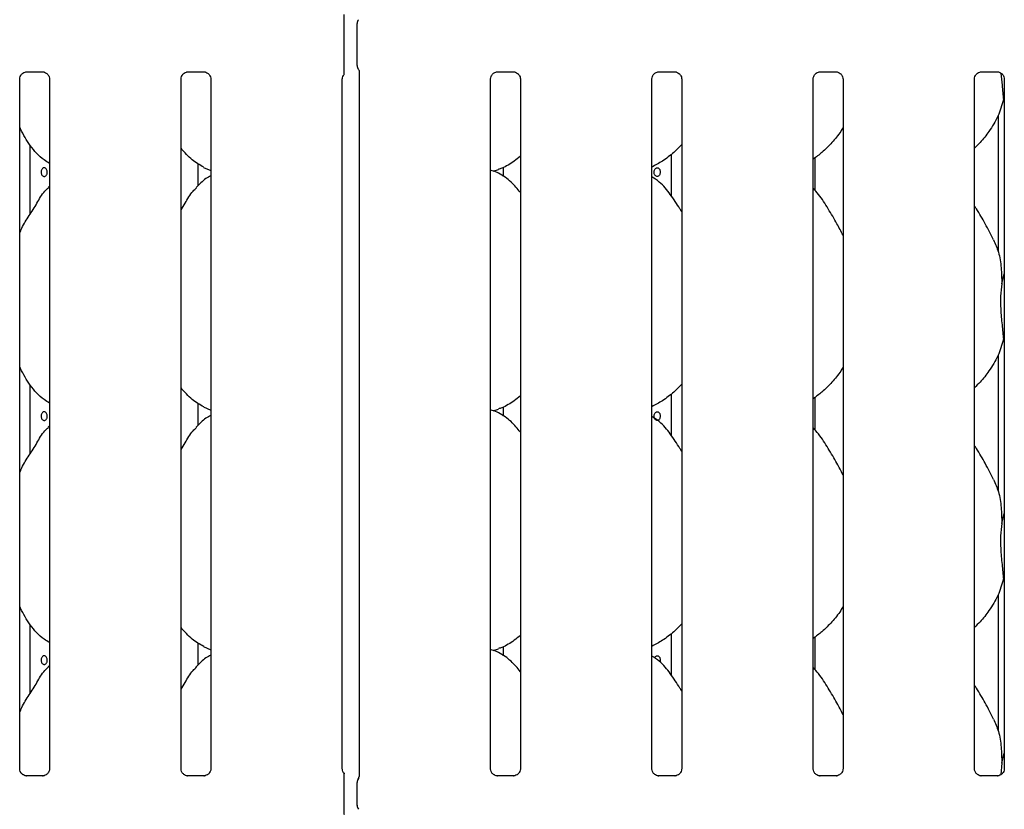
# Model space of a CAD drawing. Extents: x 5 to 415, y 5 to 292.
# Drawn here: x 139 to 157, y 96 to 110 of the extents above; entities that cross this region are included whole.
import ezdxf

# ---------------------------------------------------------------- set-up
doc = ezdxf.new("R2010")
doc.units = 0
doc.layers.add('SLD-0', color=179, linetype='CONTINUOUS')

msp = doc.modelspace()

# ---------------------------------------------------------------- linework, layer by layer
at = {"layer": 'SLD-0', "color": 179, "linetype": 'CONTINUOUS'}
for p, q in [((144.826, 109.401), (144.826, 110.165)), ((145.067, 109.396), (145.067, 110.17)), ((138.873, 96.484), (138.873, 109.15)), ((138.999, 109.281), (139.295, 109.281)), ((139.421, 109.15), (139.421, 96.485)), ((141.833, 96.484), (141.833, 109.15)), ((141.959, 109.281), (142.255, 109.281)), ((142.381, 109.15), (142.381, 96.485)), ((144.793, 96.484), (144.793, 109.15)), ((145.101, 109.297), (145.101, 96.34)), ((147.513, 96.484), (147.513, 109.15)), ((147.639, 109.281), (147.935, 109.281)), ((148.061, 109.15), (148.061, 96.485)), ((150.473, 96.484), (150.473, 109.15)), ((150.599, 109.281), (150.895, 109.281)), ((151.021, 109.15), (151.021, 96.485)), ((153.433, 96.484), (153.433, 109.15)), ((153.559, 109.281), (153.855, 109.281)), ((153.981, 109.15), (153.981, 96.485)), ((156.393, 96.484), (156.393, 109.15)), ((156.519, 109.281), (156.815, 109.281)), ((156.941, 109.15), (156.941, 96.485)), ((156.941, 108.727), (156.926, 108.769)), ((156.827, 108.481), (156.827, 105.981)), ((139.067, 106.669), (139.067, 107.928)), ((150.827, 107.765), (150.827, 107.009)), ((153.467, 107.104), (153.467, 107.704)), ((142.15, 107.191), (142.15, 107.594)), ((142.248, 107.527), (142.381, 107.47)), ((147.744, 107.526), (147.744, 107.359)), ((147.561, 107.457), (147.661, 107.486)), ((139.421, 107.183), (139.393, 107.158)), ((156.894, 105.388), (156.941, 105.571)), ((156.941, 104.327), (156.926, 104.369)), ((156.827, 104.081), (156.827, 101.581)), ((139.067, 102.269), (139.067, 103.528)), ((150.827, 103.365), (150.827, 102.609)), ((142.15, 102.791), (142.15, 103.194)), ((153.467, 102.704), (153.467, 103.304)), ((142.248, 103.127), (142.381, 103.07)), ((147.561, 103.057), (147.661, 103.086)), ((147.744, 103.126), (147.744, 102.959)), ((139.421, 102.783), (139.393, 102.758)), ((156.894, 100.988), (156.941, 101.171)), ((156.941, 99.927), (156.926, 99.969)), ((156.827, 99.681), (156.827, 97.181)), ((139.067, 97.869), (139.067, 99.128)), ((150.827, 98.965), (150.827, 98.209)), ((153.467, 98.304), (153.467, 98.904)), ((142.15, 98.391), (142.15, 98.794)), ((142.248, 98.727), (142.381, 98.67)), ((147.561, 98.657), (147.661, 98.686)), ((147.744, 98.726), (147.744, 98.559)), ((139.421, 98.383), (139.393, 98.358)), ((156.894, 96.588), (156.941, 96.771)), ((156.894, 96.588), (156.874, 96.381)), ((138.992, 96.353), (138.999, 96.352)), ((139.293, 96.353), (138.999, 96.353)), ((141.952, 96.353), (141.959, 96.352)), ((142.253, 96.353), (141.959, 96.353)), ((145.084, 96.295), (145.09, 96.309)), ((147.632, 96.353), (147.639, 96.352)), ((147.933, 96.353), (147.639, 96.353)), ((150.592, 96.353), (150.599, 96.352)), ((150.893, 96.353), (150.599, 96.353)), ((153.552, 96.353), (153.559, 96.352)), ((153.853, 96.353), (153.559, 96.353)), ((156.512, 96.353), (156.519, 96.352)), ((156.813, 96.353), (156.519, 96.353)), ((144.826, 95.814), (144.826, 96.233)), ((145.067, 95.812), (145.067, 96.234)), ((145.067, 95.813), (145.067, 95.812)), ((145.091, 95.743), (145.084, 95.751)), ((145.091, 95.74), (145.091, 95.74)), ((145.091, 95.74), (145.091, 95.74)), ((145.091, 95.74), (145.091, 95.74))]:
    msp.add_line(p, q, dxfattribs=at)
for centre, radius, start, end in [((145.187, 110.17), 0.12, 145.6196, 180), ((145.187, 109.396), 0.12, 180, 214.4514), ((145.187, 96.234), 0.12, 144.2242, 180.0005), ((144.999, 96.351), 0.102, 333.9114, 355.1735), ((145.187, 95.812), 0.12, 180.0111, 215.7683)]:
    msp.add_arc(centre, radius, start, end, dxfattribs=at)
for points, knots in [([(144.826, 110.165), (144.826, 110.203), (144.826, 110.254), (144.826, 110.305), (144.826, 110.323), (144.826, 110.33), (144.826, 110.332), (144.826, 110.332), (144.826, 110.332)], [0, 0, 0, 0, 0.59971, 0.810477, 0.88019, 0.950459, 0.989533, 1, 1, 1, 1]), ([(144.826, 109.234), (144.826, 109.235), (144.826, 109.235), (144.826, 109.239), (144.826, 109.253), (144.826, 109.299), (144.826, 109.353), (144.826, 109.394), (144.826, 109.401)], [0, 0, 0, 0, 0.032069, 0.0723, 0.148546, 0.348674, 0.88269, 1, 1, 1, 1]), ([(145.087, 109.328), (145.091, 109.323), (145.098, 109.313), (145.101, 109.295), (145.101, 109.293), (145.101, 109.292)], [0, 0, 0, 0, 0.381182, 0.810546, 1, 1, 1, 1]), ([(138.873, 109.149), (138.873, 109.149), (138.873, 109.154), (138.876, 109.179), (138.891, 109.218), (138.925, 109.257), (138.965, 109.276), (138.991, 109.281), (138.998, 109.281), (139, 109.281)], [0, 0, 0, 0, 0.0009608, 0.1261298, 0.3398732, 0.590583, 0.8149591, 0.9398307, 1, 1, 1, 1]), ([(139.293, 109.281), (139.294, 109.281), (139.295, 109.281), (139.308, 109.281), (139.334, 109.274), (139.373, 109.253), (139.406, 109.213), (139.42, 109.173), (139.42, 109.155), (139.42, 109.15)], [0, 0, 0, 0, 0.0056697, 0.0898881, 0.2115396, 0.4388479, 0.6902607, 0.9050644, 1, 1, 1, 1]), ([(141.833, 109.149), (141.833, 109.149), (141.833, 109.154), (141.836, 109.179), (141.851, 109.218), (141.885, 109.257), (141.925, 109.276), (141.951, 109.281), (141.958, 109.281), (141.96, 109.281)], [0, 0, 0, 0, 0.0009608, 0.1261298, 0.3398732, 0.590583, 0.8149591, 0.9398307, 1, 1, 1, 1]), ([(142.253, 109.281), (142.254, 109.281), (142.255, 109.281), (142.268, 109.281), (142.294, 109.274), (142.333, 109.253), (142.366, 109.213), (142.38, 109.173), (142.38, 109.155), (142.38, 109.15)], [0, 0, 0, 0, 0.0056697, 0.0898881, 0.2115396, 0.4388479, 0.6902607, 0.9050644, 1, 1, 1, 1]), ([(144.793, 109.149), (144.793, 109.149), (144.793, 109.154), (144.796, 109.179), (144.806, 109.21), (144.823, 109.227), (144.828, 109.233)], [0, 0, 0, 0, 0.002127, 0.279209, 0.752366, 1, 1, 1, 1]), ([(147.513, 109.149), (147.513, 109.149), (147.513, 109.154), (147.516, 109.179), (147.531, 109.218), (147.565, 109.257), (147.605, 109.276), (147.631, 109.281), (147.638, 109.281), (147.64, 109.281)], [0, 0, 0, 0, 0.000961, 0.12613, 0.339878, 0.590589, 0.814958, 0.93983, 1, 1, 1, 1]), ([(147.933, 109.281), (147.934, 109.281), (147.935, 109.281), (147.948, 109.281), (147.974, 109.274), (148.013, 109.253), (148.046, 109.213), (148.06, 109.173), (148.06, 109.155), (148.06, 109.15)], [0, 0, 0, 0, 0.005672, 0.089891, 0.211534, 0.438851, 0.690258, 0.905064, 1, 1, 1, 1]), ([(150.473, 109.149), (150.473, 109.149), (150.473, 109.154), (150.476, 109.179), (150.491, 109.218), (150.525, 109.257), (150.565, 109.276), (150.591, 109.281), (150.598, 109.281), (150.6, 109.281)], [0, 0, 0, 0, 0.000961, 0.12613, 0.339878, 0.590589, 0.814958, 0.93983, 1, 1, 1, 1]), ([(150.893, 109.281), (150.894, 109.281), (150.895, 109.281), (150.908, 109.281), (150.934, 109.274), (150.973, 109.253), (151.006, 109.213), (151.02, 109.173), (151.02, 109.155), (151.02, 109.15)], [0, 0, 0, 0, 0.005672, 0.089891, 0.211534, 0.438851, 0.690258, 0.905064, 1, 1, 1, 1]), ([(153.433, 109.149), (153.433, 109.149), (153.433, 109.154), (153.436, 109.179), (153.451, 109.218), (153.485, 109.257), (153.525, 109.276), (153.551, 109.281), (153.558, 109.281), (153.56, 109.281)], [0, 0, 0, 0, 0.000961, 0.12613, 0.339878, 0.590589, 0.814958, 0.93983, 1, 1, 1, 1]), ([(153.853, 109.281), (153.854, 109.281), (153.855, 109.281), (153.868, 109.281), (153.894, 109.274), (153.933, 109.253), (153.966, 109.213), (153.98, 109.173), (153.98, 109.155), (153.98, 109.15)], [0, 0, 0, 0, 0.005672, 0.089891, 0.211534, 0.438851, 0.690258, 0.905064, 1, 1, 1, 1]), ([(156.393, 109.149), (156.393, 109.149), (156.393, 109.154), (156.396, 109.179), (156.411, 109.218), (156.445, 109.257), (156.485, 109.276), (156.511, 109.281), (156.518, 109.281), (156.52, 109.281)], [0, 0, 0, 0, 0.000961, 0.12613, 0.339878, 0.590589, 0.814958, 0.93983, 1, 1, 1, 1]), ([(156.813, 109.281), (156.814, 109.281), (156.815, 109.281), (156.828, 109.281), (156.854, 109.274), (156.893, 109.253), (156.926, 109.213), (156.94, 109.173), (156.94, 109.155), (156.94, 109.15)], [0, 0, 0, 0, 0.005672, 0.089891, 0.211534, 0.438851, 0.690258, 0.905064, 1, 1, 1, 1]), ([(156.88, 109.257), (156.886, 109.182), (156.9, 109.009), (156.917, 108.855), (156.926, 108.769)], [0, 0, 0, 0, 0.435834, 1, 1, 1, 1]), ([(156.926, 108.769), (156.896, 108.666), (156.835, 108.46), (156.673, 108.203), (156.526, 108.008), (156.428, 107.914), (156.393, 107.88)], [0, 0, 0, 0, 0.303628, 0.612703, 0.860925, 1, 1, 1, 1]), ([(139.421, 107.6), (139.386, 107.62), (139.247, 107.703), (139.061, 107.919), (138.929, 108.138), (138.879, 108.261), (138.873, 108.275)], [0, 0, 0, 0, 0.135835, 0.548538, 0.948805, 1, 1, 1, 1]), ([(153.981, 108.261), (153.967, 108.236), (153.91, 108.136), (153.779, 107.982), (153.612, 107.808), (153.488, 107.718), (153.433, 107.678)], [0, 0, 0, 0, 0.105166, 0.428478, 0.749343, 1, 1, 1, 1]), ([(142.252, 107.529), (142.178, 107.571), (142.017, 107.661), (141.898, 107.802), (141.833, 107.879)], [0, 0, 0, 0, 0.45744, 1, 1, 1, 1]), ([(151.021, 107.947), (150.973, 107.897), (150.865, 107.785), (150.681, 107.644), (150.539, 107.567), (150.473, 107.532)], [0, 0, 0, 0, 0.300467, 0.676484, 1, 1, 1, 1]), ([(148.061, 107.73), (148.023, 107.7), (147.917, 107.617), (147.782, 107.531), (147.678, 107.498), (147.657, 107.491)], [0, 0, 0, 0, 0.303052, 0.862647, 1, 1, 1, 1]), ([(139.38, 107.439), (139.38, 107.448), (139.378, 107.466), (139.368, 107.49), (139.353, 107.508), (139.335, 107.519), (139.316, 107.52), (139.297, 107.513), (139.282, 107.497), (139.272, 107.474), (139.268, 107.457), (139.268, 107.448)], [0, 0, 0, 0, 0.0536233, 0.1072454, 0.1609253, 0.2146452, 0.2683032, 0.3218873, 0.3755114, 0.429217, 0.4829257, 0.4829257, 0.4829257, 0.4829257]), ([(150.513, 107.439), (150.514, 107.448), (150.515, 107.466), (150.526, 107.49), (150.541, 107.508), (150.559, 107.519), (150.578, 107.52), (150.596, 107.513), (150.612, 107.497), (150.622, 107.474), (150.626, 107.457), (150.626, 107.448)], [0, 0, 0, 0, 0.0536233, 0.1072455, 0.1609279, 0.2146479, 0.2683059, 0.32189, 0.3755115, 0.4292172, 0.4829267, 0.4829267, 0.4829267, 0.4829267]), ([(139.268, 107.448), (139.267, 107.439), (139.268, 107.421), (139.275, 107.395), (139.287, 107.375), (139.304, 107.362), (139.323, 107.358), (139.342, 107.363), (139.359, 107.376), (139.372, 107.397), (139.379, 107.419), (139.38, 107.434), (139.38, 107.439)], [0.4829257, 0.4829257, 0.4829257, 0.4829257, 0.5365488, 0.5901356, 0.6437876, 0.6975074, 0.7511901, 0.8047911, 0.8583906, 0.9120761, 0.965796, 1, 1, 1, 1]), ([(142.381, 107.372), (142.35, 107.356), (142.248, 107.299), (142.169, 107.216), (142.113, 107.158)], [0, 0, 0, 0, 0.296348, 1, 1, 1, 1]), ([(148.061, 107.067), (148.006, 107.133), (147.893, 107.272), (147.709, 107.398), (147.574, 107.46), (147.521, 107.468), (147.51, 107.47)], [0, 0, 0, 0, 0.368341, 0.769009, 0.951292, 1, 1, 1, 1]), ([(151.021, 106.71), (151.01, 106.729), (150.947, 106.835), (150.82, 107.029), (150.653, 107.237), (150.52, 107.323), (150.473, 107.353)], [0, 0, 0, 0, 0.07967, 0.453137, 0.806381, 1, 1, 1, 1]), ([(150.626, 107.448), (150.627, 107.439), (150.626, 107.421), (150.619, 107.395), (150.607, 107.375), (150.59, 107.362), (150.571, 107.358), (150.552, 107.363), (150.535, 107.376), (150.521, 107.397), (150.514, 107.419), (150.514, 107.434), (150.513, 107.439)], [0.4829267, 0.4829267, 0.4829267, 0.4829267, 0.5365498, 0.5901379, 0.6437878, 0.6975076, 0.7511903, 0.8047947, 0.8583911, 0.9120744, 0.9657956, 1, 1, 1, 1]), ([(138.873, 106.31), (138.885, 106.344), (138.927, 106.463), (139.053, 106.639), (139.19, 106.866), (139.291, 107.051), (139.378, 107.132), (139.4, 107.153)], [0, 0, 0, 0, 0.108978, 0.375806, 0.644373, 0.910444, 1, 1, 1, 1]), ([(141.833, 106.745), (141.859, 106.786), (141.931, 106.902), (142.011, 107.051), (142.098, 107.132), (142.12, 107.153)], [0, 0, 0, 0, 0.290689, 0.821376, 1, 1, 1, 1]), ([(153.981, 106.28), (153.945, 106.351), (153.865, 106.511), (153.71, 106.759), (153.575, 106.991), (153.467, 107.106), (153.433, 107.142)], [0, 0, 0, 0, 0.24736, 0.560976, 0.861026, 1, 1, 1, 1]), ([(156.744, 106.196), (156.694, 106.295), (156.599, 106.483), (156.478, 106.691), (156.405, 106.801), (156.393, 106.818)], [0, 0, 0, 0, 0.480701, 0.918323, 1, 1, 1, 1]), ([(156.74, 106.196), (156.774, 106.122), (156.848, 105.959), (156.888, 105.682), (156.892, 105.486), (156.894, 105.388)], [0, 0, 0, 0, 0.293053, 0.643145, 1, 1, 1, 1]), ([(156.894, 105.388), (156.885, 105.313), (156.867, 105.162), (156.872, 104.911), (156.899, 104.63), (156.917, 104.455), (156.926, 104.369)], [0, 0, 0, 0, 0.224207, 0.451559, 0.727681, 1, 1, 1, 1]), ([(156.926, 104.369), (156.896, 104.266), (156.835, 104.06), (156.673, 103.803), (156.526, 103.608), (156.428, 103.514), (156.393, 103.48)], [0, 0, 0, 0, 0.303627, 0.612703, 0.860925, 1, 1, 1, 1]), ([(139.421, 103.2), (139.386, 103.22), (139.247, 103.303), (139.061, 103.519), (138.929, 103.738), (138.879, 103.861), (138.873, 103.875)], [0, 0, 0, 0, 0.135834, 0.548537, 0.948804, 1, 1, 1, 1]), ([(153.981, 103.861), (153.967, 103.836), (153.91, 103.736), (153.779, 103.582), (153.612, 103.408), (153.488, 103.318), (153.433, 103.278)], [0, 0, 0, 0, 0.105166, 0.428478, 0.749343, 1, 1, 1, 1]), ([(151.021, 103.547), (150.973, 103.497), (150.865, 103.385), (150.681, 103.244), (150.539, 103.167), (150.473, 103.132)], [0, 0, 0, 0, 0.300468, 0.676485, 1, 1, 1, 1]), ([(142.252, 103.129), (142.178, 103.171), (142.017, 103.261), (141.898, 103.402), (141.833, 103.479)], [0, 0, 0, 0, 0.457439, 1, 1, 1, 1]), ([(148.061, 103.33), (148.023, 103.3), (147.917, 103.217), (147.782, 103.131), (147.678, 103.098), (147.657, 103.091)], [0, 0, 0, 0, 0.303053, 0.862647, 1, 1, 1, 1]), ([(139.38, 102.959), (139.38, 102.968), (139.378, 102.986), (139.368, 103.01), (139.353, 103.028), (139.335, 103.039), (139.316, 103.04), (139.297, 103.033), (139.282, 103.017), (139.272, 102.994), (139.268, 102.977), (139.268, 102.968)], [0, 0, 0, 0, 0.0536232, 0.1072431, 0.1609244, 0.2146442, 0.2683021, 0.3218868, 0.3755094, 0.4292149, 0.4829234, 0.4829234, 0.4829234, 0.4829234]), ([(148.061, 102.667), (148.006, 102.733), (147.893, 102.872), (147.709, 102.998), (147.574, 103.06), (147.521, 103.068), (147.51, 103.07)], [0, 0, 0, 0, 0.368341, 0.769009, 0.951292, 1, 1, 1, 1]), ([(150.513, 102.959), (150.514, 102.968), (150.515, 102.986), (150.526, 103.01), (150.541, 103.028), (150.559, 103.039), (150.578, 103.04), (150.596, 103.033), (150.612, 103.017), (150.622, 102.994), (150.626, 102.977), (150.626, 102.968)], [0, 0, 0, 0, 0.0536232, 0.1072432, 0.1609271, 0.2146469, 0.2683048, 0.3218895, 0.3755095, 0.429215, 0.4829244, 0.4829244, 0.4829244, 0.4829244]), ([(139.268, 102.968), (139.267, 102.959), (139.268, 102.941), (139.275, 102.915), (139.287, 102.895), (139.304, 102.882), (139.323, 102.878), (139.342, 102.883), (139.359, 102.896), (139.372, 102.917), (139.379, 102.939), (139.38, 102.954), (139.38, 102.959)], [0.4829234, 0.4829234, 0.4829234, 0.4829234, 0.5365488, 0.5901355, 0.6437874, 0.697507, 0.7511896, 0.804791, 0.8583903, 0.9120739, 0.9657937, 1, 1, 1, 1]), ([(142.381, 102.972), (142.35, 102.956), (142.248, 102.899), (142.169, 102.816), (142.113, 102.758)], [0, 0, 0, 0, 0.296347, 1, 1, 1, 1]), ([(151.021, 102.31), (151.01, 102.329), (150.947, 102.435), (150.82, 102.629), (150.653, 102.837), (150.52, 102.923), (150.473, 102.953)], [0, 0, 0, 0, 0.079671, 0.453138, 0.806382, 1, 1, 1, 1]), ([(150.626, 102.968), (150.627, 102.959), (150.626, 102.941), (150.619, 102.915), (150.607, 102.895), (150.59, 102.882), (150.571, 102.878), (150.552, 102.883), (150.535, 102.896), (150.521, 102.917), (150.514, 102.939), (150.514, 102.954), (150.513, 102.959)], [0.4829244, 0.4829244, 0.4829244, 0.4829244, 0.5365498, 0.5901377, 0.6437876, 0.6975072, 0.7511898, 0.8047945, 0.8583909, 0.9120722, 0.9657933, 1, 1, 1, 1]), ([(138.873, 101.91), (138.885, 101.944), (138.927, 102.063), (139.053, 102.239), (139.19, 102.466), (139.291, 102.651), (139.378, 102.732), (139.4, 102.753)], [0, 0, 0, 0, 0.108978, 0.375807, 0.644373, 0.910444, 1, 1, 1, 1]), ([(141.833, 102.345), (141.859, 102.386), (141.931, 102.502), (142.011, 102.651), (142.098, 102.732), (142.12, 102.753)], [0, 0, 0, 0, 0.290687, 0.821376, 1, 1, 1, 1]), ([(153.981, 101.88), (153.945, 101.951), (153.865, 102.111), (153.71, 102.359), (153.575, 102.591), (153.467, 102.706), (153.433, 102.742)], [0, 0, 0, 0, 0.24736, 0.560976, 0.861026, 1, 1, 1, 1]), ([(156.744, 101.796), (156.694, 101.895), (156.599, 102.083), (156.478, 102.291), (156.405, 102.401), (156.393, 102.418)], [0, 0, 0, 0, 0.480702, 0.918323, 1, 1, 1, 1]), ([(156.74, 101.796), (156.774, 101.722), (156.848, 101.559), (156.888, 101.282), (156.892, 101.086), (156.894, 100.988)], [0, 0, 0, 0, 0.293052, 0.643146, 1, 1, 1, 1]), ([(156.894, 100.988), (156.885, 100.913), (156.867, 100.762), (156.872, 100.511), (156.899, 100.23), (156.917, 100.055), (156.926, 99.969)], [0, 0, 0, 0, 0.224207, 0.45156, 0.727682, 1, 1, 1, 1]), ([(156.926, 99.969), (156.896, 99.866), (156.835, 99.66), (156.673, 99.403), (156.526, 99.208), (156.428, 99.114), (156.393, 99.08)], [0, 0, 0, 0, 0.3036282, 0.6127022, 0.8609239, 1, 1, 1, 1]), ([(139.421, 98.8), (139.386, 98.82), (139.247, 98.903), (139.061, 99.119), (138.929, 99.338), (138.879, 99.461), (138.873, 99.475)], [0, 0, 0, 0, 0.135834, 0.548537, 0.948802, 1, 1, 1, 1]), ([(153.981, 99.461), (153.967, 99.436), (153.91, 99.336), (153.779, 99.182), (153.612, 99.008), (153.488, 98.918), (153.433, 98.878)], [0, 0, 0, 0, 0.105165, 0.428477, 0.749342, 1, 1, 1, 1]), ([(142.252, 98.729), (142.178, 98.771), (142.017, 98.861), (141.898, 99.002), (141.833, 99.079)], [0, 0, 0, 0, 0.457438, 1, 1, 1, 1]), ([(151.021, 99.147), (150.973, 99.097), (150.865, 98.985), (150.681, 98.844), (150.539, 98.767), (150.473, 98.732)], [0, 0, 0, 0, 0.300467, 0.676485, 1, 1, 1, 1]), ([(148.061, 98.93), (148.023, 98.9), (147.917, 98.817), (147.782, 98.731), (147.678, 98.698), (147.657, 98.691)], [0, 0, 0, 0, 0.303053, 0.862646, 1, 1, 1, 1]), ([(148.061, 98.267), (148.006, 98.333), (147.893, 98.472), (147.709, 98.598), (147.574, 98.66), (147.521, 98.668), (147.51, 98.67)], [0, 0, 0, 0, 0.368341, 0.769009, 0.951292, 1, 1, 1, 1]), ([(139.268, 98.488), (139.267, 98.479), (139.268, 98.461), (139.275, 98.435), (139.287, 98.415), (139.304, 98.402), (139.323, 98.398), (139.342, 98.403), (139.359, 98.416), (139.372, 98.437), (139.379, 98.459), (139.38, 98.474), (139.38, 98.479)], [0.4829216, 0.4829216, 0.4829216, 0.4829216, 0.5365445, 0.5901334, 0.643787, 0.6975055, 0.7511884, 0.8047897, 0.8583889, 0.9120761, 0.9657914, 1, 1, 1, 1]), ([(139.38, 98.479), (139.38, 98.488), (139.378, 98.506), (139.368, 98.53), (139.353, 98.548), (139.335, 98.559), (139.316, 98.56), (139.297, 98.553), (139.282, 98.537), (139.272, 98.514), (139.268, 98.497), (139.268, 98.488)], [0, 0, 0, 0, 0.0536208, 0.1072448, 0.1609245, 0.2146433, 0.2683013, 0.3218865, 0.3755077, 0.4292132, 0.4829216, 0.4829216, 0.4829216, 0.4829216]), ([(142.381, 98.572), (142.35, 98.556), (142.248, 98.499), (142.169, 98.416), (142.113, 98.358)], [0, 0, 0, 0, 0.296348, 1, 1, 1, 1]), ([(151.021, 97.91), (151.01, 97.929), (150.947, 98.035), (150.82, 98.229), (150.653, 98.437), (150.52, 98.523), (150.473, 98.553)], [0, 0, 0, 0, 0.07967, 0.453137, 0.806381, 1, 1, 1, 1]), ([(150.522, 98.519), (150.523, 98.522), (150.528, 98.534), (150.541, 98.548), (150.559, 98.559), (150.578, 98.56), (150.596, 98.553), (150.612, 98.537), (150.622, 98.514), (150.627, 98.488), (150.627, 98.464), (150.622, 98.45), (150.621, 98.445)], [0, 0, 0, 0, 0.049376, 0.159505, 0.26971, 0.379789, 0.48972, 0.599719, 0.709896, 0.820081, 0.930089, 1, 1, 1, 1]), ([(138.873, 97.51), (138.885, 97.544), (138.927, 97.663), (139.053, 97.839), (139.19, 98.066), (139.291, 98.251), (139.378, 98.332), (139.4, 98.353)], [0, 0, 0, 0, 0.108978, 0.375807, 0.644373, 0.910443, 1, 1, 1, 1]), ([(141.833, 97.945), (141.859, 97.986), (141.931, 98.102), (142.011, 98.251), (142.098, 98.332), (142.12, 98.353)], [0, 0, 0, 0, 0.290689, 0.821374, 1, 1, 1, 1]), ([(153.981, 97.48), (153.945, 97.551), (153.865, 97.711), (153.71, 97.959), (153.575, 98.191), (153.467, 98.306), (153.433, 98.342)], [0, 0, 0, 0, 0.2473606, 0.5609758, 0.8610258, 1, 1, 1, 1]), ([(156.744, 97.396), (156.694, 97.495), (156.599, 97.683), (156.478, 97.891), (156.405, 98.001), (156.393, 98.018)], [0, 0, 0, 0, 0.480703, 0.918323, 1, 1, 1, 1]), ([(156.74, 97.396), (156.774, 97.322), (156.848, 97.159), (156.888, 96.882), (156.892, 96.686), (156.894, 96.588)], [0, 0, 0, 0, 0.293054, 0.643147, 1, 1, 1, 1]), ([(138.943, 96.37), (138.942, 96.371), (138.923, 96.379), (138.896, 96.409), (138.875, 96.453), (138.874, 96.476), (138.873, 96.485)], [0, 0, 0, 0, 0.029553, 0.429384, 0.781483, 1, 1, 1, 1]), ([(139.421, 96.485), (139.421, 96.485), (139.421, 96.478), (139.418, 96.452), (139.4, 96.413), (139.375, 96.382), (139.358, 96.374), (139.356, 96.374)], [0, 0, 0, 0, 0.014961, 0.219036, 0.572518, 0.96596, 1, 1, 1, 1]), ([(141.903, 96.37), (141.902, 96.371), (141.883, 96.379), (141.856, 96.409), (141.835, 96.453), (141.834, 96.476), (141.833, 96.485)], [0, 0, 0, 0, 0.029553, 0.429384, 0.781483, 1, 1, 1, 1]), ([(142.381, 96.485), (142.381, 96.485), (142.381, 96.478), (142.378, 96.452), (142.36, 96.413), (142.335, 96.382), (142.318, 96.374), (142.316, 96.374)], [0, 0, 0, 0, 0.014961, 0.219033, 0.57251, 0.965948, 1, 1, 1, 1]), ([(144.834, 96.396), (144.828, 96.401), (144.809, 96.417), (144.796, 96.453), (144.794, 96.476), (144.793, 96.485)], [0, 0, 0, 0, 0.217259, 0.70025, 1, 1, 1, 1]), ([(147.583, 96.37), (147.582, 96.371), (147.563, 96.379), (147.536, 96.409), (147.515, 96.453), (147.514, 96.476), (147.513, 96.485)], [0, 0, 0, 0, 0.029553, 0.42939, 0.781485, 1, 1, 1, 1]), ([(148.061, 96.485), (148.061, 96.485), (148.061, 96.478), (148.058, 96.452), (148.04, 96.413), (148.015, 96.382), (147.998, 96.374), (147.996, 96.374)], [0, 0, 0, 0, 0.014961, 0.219034, 0.572512, 0.965961, 1, 1, 1, 1]), ([(150.543, 96.37), (150.542, 96.371), (150.523, 96.379), (150.496, 96.409), (150.475, 96.453), (150.474, 96.476), (150.473, 96.485)], [0, 0, 0, 0, 0.029553, 0.42939, 0.781485, 1, 1, 1, 1]), ([(151.021, 96.485), (151.021, 96.485), (151.021, 96.478), (151.018, 96.452), (151, 96.413), (150.975, 96.382), (150.958, 96.374), (150.956, 96.374)], [0, 0, 0, 0, 0.014961, 0.219034, 0.572512, 0.965961, 1, 1, 1, 1]), ([(153.503, 96.37), (153.502, 96.371), (153.483, 96.379), (153.456, 96.409), (153.435, 96.453), (153.434, 96.476), (153.433, 96.485)], [0, 0, 0, 0, 0.029553, 0.42939, 0.781485, 1, 1, 1, 1]), ([(153.981, 96.485), (153.981, 96.485), (153.981, 96.478), (153.978, 96.452), (153.96, 96.413), (153.935, 96.382), (153.918, 96.374), (153.916, 96.374)], [0, 0, 0, 0, 0.014961, 0.219034, 0.572512, 0.965961, 1, 1, 1, 1]), ([(156.463, 96.37), (156.462, 96.371), (156.443, 96.379), (156.416, 96.409), (156.395, 96.453), (156.394, 96.476), (156.393, 96.485)], [0, 0, 0, 0, 0.029553, 0.42939, 0.781485, 1, 1, 1, 1]), ([(156.941, 96.485), (156.941, 96.485), (156.941, 96.478), (156.938, 96.452), (156.92, 96.413), (156.895, 96.382), (156.878, 96.374), (156.876, 96.374)], [0, 0, 0, 0, 0.014961, 0.219034, 0.572512, 0.965961, 1, 1, 1, 1]), ([(139, 96.353), (138.998, 96.353), (138.992, 96.353), (138.971, 96.356), (138.953, 96.365), (138.943, 96.37)], [0, 0, 0, 0, 0.165925, 0.49984, 1, 1, 1, 1]), ([(139.293, 96.353), (139.294, 96.353), (139.296, 96.353), (139.299, 96.353), (139.302, 96.353), (139.302, 96.353)], [0, 0, 0, 0, 0.15983, 0.913698, 1, 1, 1, 1]), ([(139.356, 96.374), (139.344, 96.367), (139.324, 96.356), (139.301, 96.353), (139.295, 96.353), (139.294, 96.353)], [0, 0, 0, 0, 0.530696, 0.851021, 1, 1, 1, 1]), ([(141.96, 96.353), (141.958, 96.353), (141.952, 96.353), (141.931, 96.356), (141.913, 96.365), (141.903, 96.37)], [0, 0, 0, 0, 0.165925, 0.49984, 1, 1, 1, 1]), ([(142.253, 96.353), (142.254, 96.353), (142.256, 96.353), (142.259, 96.353), (142.262, 96.353), (142.262, 96.353)], [0, 0, 0, 0, 0.15983, 0.913698, 1, 1, 1, 1]), ([(142.316, 96.374), (142.304, 96.367), (142.284, 96.356), (142.261, 96.353), (142.255, 96.353), (142.254, 96.353)], [0, 0, 0, 0, 0.530682, 0.851031, 1, 1, 1, 1]), ([(144.826, 96.233), (144.826, 96.271), (144.826, 96.317), (144.826, 96.367), (144.826, 96.385), (144.826, 96.395), (144.826, 96.4), (144.826, 96.4), (144.826, 96.398), (144.826, 96.395), (144.826, 96.393)], [0, 0, 0, 0, 0.5399306, 0.6527833, 0.7811576, 0.8295235, 0.8783497, 0.9123574, 0.9603248, 1, 1, 1, 1]), ([(145.092, 96.31), (145.091, 96.308), (145.089, 96.303), (145.089, 96.304), (145.089, 96.304)], [0, 0, 0, 0, 0.607787, 1, 1, 1, 1]), ([(147.64, 96.353), (147.638, 96.353), (147.632, 96.353), (147.611, 96.356), (147.593, 96.365), (147.583, 96.37)], [0, 0, 0, 0, 0.165925, 0.49984, 1, 1, 1, 1]), ([(147.933, 96.353), (147.934, 96.353), (147.936, 96.353), (147.939, 96.353), (147.942, 96.353), (147.942, 96.353)], [0, 0, 0, 0, 0.159964, 0.913527, 1, 1, 1, 1]), ([(147.996, 96.374), (147.984, 96.367), (147.964, 96.356), (147.941, 96.353), (147.935, 96.353), (147.934, 96.353)], [0, 0, 0, 0, 0.5307, 0.851008, 1, 1, 1, 1]), ([(150.6, 96.353), (150.598, 96.353), (150.592, 96.353), (150.571, 96.356), (150.553, 96.365), (150.543, 96.37)], [0, 0, 0, 0, 0.165925, 0.49984, 1, 1, 1, 1]), ([(150.893, 96.353), (150.894, 96.353), (150.896, 96.353), (150.899, 96.353), (150.902, 96.353), (150.902, 96.353)], [0, 0, 0, 0, 0.159964, 0.913527, 1, 1, 1, 1]), ([(150.956, 96.374), (150.944, 96.367), (150.924, 96.356), (150.901, 96.353), (150.895, 96.353), (150.894, 96.353)], [0, 0, 0, 0, 0.5307, 0.851008, 1, 1, 1, 1]), ([(153.56, 96.353), (153.558, 96.353), (153.552, 96.353), (153.531, 96.356), (153.513, 96.365), (153.503, 96.37)], [0, 0, 0, 0, 0.165925, 0.49984, 1, 1, 1, 1]), ([(153.853, 96.353), (153.854, 96.353), (153.856, 96.353), (153.859, 96.353), (153.862, 96.353), (153.862, 96.353)], [0, 0, 0, 0, 0.159964, 0.913527, 1, 1, 1, 1]), ([(153.916, 96.374), (153.904, 96.367), (153.884, 96.356), (153.861, 96.353), (153.855, 96.353), (153.854, 96.353)], [0, 0, 0, 0, 0.5307, 0.851008, 1, 1, 1, 1]), ([(156.52, 96.353), (156.518, 96.353), (156.512, 96.353), (156.491, 96.356), (156.473, 96.365), (156.463, 96.37)], [0, 0, 0, 0, 0.165925, 0.49984, 1, 1, 1, 1]), ([(156.813, 96.353), (156.814, 96.353), (156.816, 96.353), (156.819, 96.353), (156.822, 96.353), (156.822, 96.353)], [0, 0, 0, 0, 0.159964, 0.913527, 1, 1, 1, 1]), ([(156.876, 96.374), (156.864, 96.367), (156.844, 96.356), (156.821, 96.353), (156.815, 96.353), (156.814, 96.353)], [0, 0, 0, 0, 0.5307, 0.851008, 1, 1, 1, 1]), ([(145.067, 96.239), (145.067, 96.238), (145.067, 96.237), (145.067, 96.235), (145.067, 96.234)], [0, 0, 0, 0, 0.527983, 1, 1, 1, 1]), ([(145.067, 96.234), (145.067, 96.234), (145.067, 96.234), (145.067, 96.234), (145.067, 96.234)], [0, 0, 0, 0, 0.868893, 1, 1, 1, 1]), ([(144.826, 95.653), (144.826, 95.651), (144.826, 95.648), (144.826, 95.646), (144.826, 95.648), (144.826, 95.656), (144.826, 95.681), (144.826, 95.735), (144.826, 95.785), (144.826, 95.814)], [0, 0, 0, 0, 0.06748, 0.103494, 0.139725, 0.19097, 0.289437, 0.584804, 1, 1, 1, 1])]:
    msp.add_open_spline(points, degree=3, knots=knots, dxfattribs=at)

doc.saveas('drawing.dxf')
